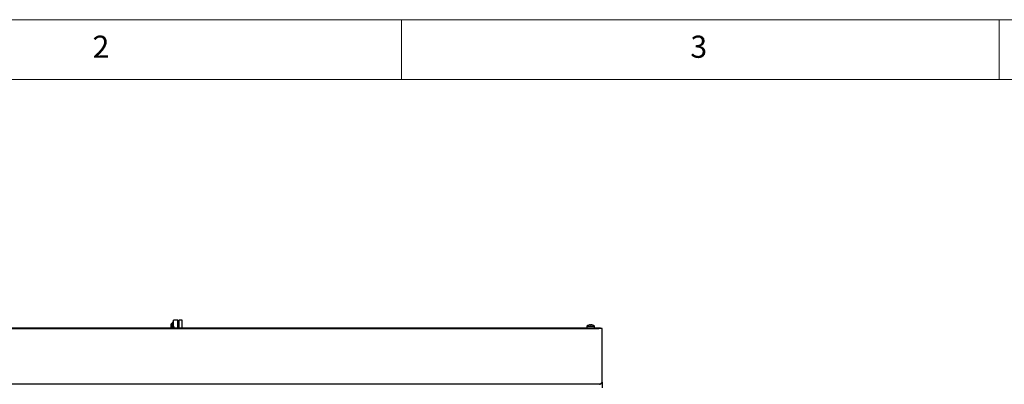
# Model space of a CAD drawing. Units: millimetres. Extents: x 5 to 415, y 5 to 292.
# Drawn here: x 78 to 160, y 262 to 292 of the extents above; entities that cross this region are included whole.
import ezdxf

# ---------------------------------------------------------------- set-up
doc = ezdxf.new("R2010")
doc.units = ezdxf.units.MM
doc.styles.add('SLDTEXTSTYLE0', font='TXT', dxfattribs={"width": 0.75})

msp = doc.modelspace()

# ---------------------------------------------------------------- linework, layer by layer
at = {"color": 7, "linetype": 'Continuous', "lineweight": 18}
for p, q in [((415, 292), (5, 292)), ((110, 292), (110, 287)), ((160, 287), (160, 292)), ((410, 287), (10, 287))]:
    msp.add_line(p, q, dxfattribs=at)
at = {"color": 7, "linetype": 'Continuous', "lineweight": 25}
for p, q in [((91.003539, 266.88777), (90.936872, 266.88777)), ((90.936872, 266.261103), (90.936872, 266.88777)), ((91.303539, 266.88777), (91.003539, 266.88777)), ((91.303539, 266.354438), (91.303539, 266.88777)), ((91.370206, 266.88777), (91.370206, 266.354438)), ((91.670206, 266.88777), (91.370206, 266.88777)), ((91.670206, 266.354438), (91.670206, 266.88777)), ((47.10354, 266.261103), (126.503539, 266.261103)), ((47.10354, 266.201103), (126.503539, 266.201103)), ((90.836872, 266.58777), (90.736872, 266.58777)), ((90.736872, 266.261103), (90.736872, 266.58777)), ((90.936872, 266.687771), (90.836872, 266.687771)), ((90.836872, 266.687771), (90.836872, 266.261103)), ((91.003539, 266.261103), (91.003539, 266.354438)), ((91.370206, 266.821104), (91.303539, 266.821104)), ((91.303539, 266.261103), (91.303539, 266.354438)), ((91.370206, 266.354438), (91.370206, 266.261103)), ((91.670206, 266.261103), (91.670206, 266.354438)), ((91.67044, 266.261103), (91.670206, 266.268999)), ((125.520205, 266.403584), (125.520205, 266.261103)), ((125.520205, 266.403584), (126.15354, 266.403584)), ((125.800693, 266.505011), (125.800673, 266.50513)), ((125.804527, 266.483261), (125.800693, 266.505011)), ((125.879633, 266.504526), (125.879657, 266.504647)), ((126.15354, 266.261103), (126.15354, 266.403584)), ((126.503539, 266.201103), (126.503539, 266.261103)), ((126.503539, 266.261103), (126.636874, 266.261103)), ((126.58354, 266.201103), (126.503539, 266.201103)), ((126.803541, 266.201103), (126.58354, 266.201103)), ((126.636874, 266.261103), (126.636874, 266.201103)), ((126.803541, 265.954437), (126.803541, 266.201103)), ((126.803541, 264.969943), (126.803541, 265.954437)), ((126.803541, 264.795524), (126.803541, 264.969943)), ((126.803541, 261.724536), (126.803541, 264.795524)), ((126.556873, 261.534437), (47.050205, 261.534437)), ((126.673611, 261.606683), (126.803541, 261.724536)), ((126.803541, 261.724536), (126.803541, 261.241104))]:
    msp.add_line(p, q, dxfattribs=at)
at = {"color": 7, "linetype": 'Continuous', "lineweight": 25, "flags": 128}
for points in [[(91.670206, 266.28777), (91.672768, 266.261757), (91.6729, 266.261103)], [(125.684146, 266.485435), (125.684146, 266.485435), (125.684162, 266.485346), (125.684201, 266.485107), (125.684269, 266.48472), (125.684364, 266.484183)], [(125.875806, 266.482824), (125.87653, 266.486925), (125.877185, 266.490636), (125.877769, 266.493952), (125.878282, 266.496869), (125.878727, 266.499388), (125.8791, 266.501504), (125.879402, 266.503219), (125.879633, 266.504526)]]:
    msp.add_lwpolyline(points, dxfattribs=at)
at = {"color": 7, "linetype": 'Continuous', "lineweight": 25}
for centre, radius, start, end in [((125.836872, 265.974437), 0.533333, 106.64048871, 126.42357364), ((125.83677, 265.968493), 0.53785, 93.84819059, 106.46305968), ((125.836803, 265.96805), 0.538174, 93.84735402, 106.45441456), ((125.836871, 265.947259), 0.53746, 85.8367531, 93.45900842), ((125.836878, 265.946668), 0.537568, 85.84720526, 93.45010138), ((125.836994, 265.968314), 0.537904, 72.83858337, 85.45351384), ((125.836968, 265.968508), 0.537837, 72.83167957, 85.44761513), ((126.116206, 266.461915), 0.122202, 169.82546538, 170.41172238), ((125.836872, 265.974437), 0.533333, 53.57642636, 72.64889974)]:
    msp.add_arc(centre, radius, start, end, dxfattribs=at)
for points, knots in [([(126.556873, 261.534437), (126.566497, 261.535329), (126.585742, 261.537112), (126.614676, 261.551598), (126.643966, 261.57389), (126.663634, 261.595647), (126.673611, 261.606683)], [0, 0, 0, 0, 0.247326475, 0.494562673, 0.74362183, 1, 1, 1, 1]), ([(126.789812, 261.712082), (126.788433, 261.703518), (126.781924, 261.663092), (126.733878, 261.603538), (126.664005, 261.550613), (126.610748, 261.543701), (126.589731, 261.540973)], [0, 0, 0, 0, 0.092033988, 0.434418322, 0.776799634, 1, 1, 1, 1])]:
    msp.add_open_spline(points, degree=3, knots=knots, dxfattribs=at)

# ---------------------------------------------------------------- texts
at = {"color": 7, "linetype": 'Continuous', "lineweight": 0, "char_height": 1.852083, "attachment_point": 1, "style": 'SLDTEXTSTYLE0'}
for s, insert in [('2', (84.166667, 290.668024)), ('3', (134.166667, 290.668024))]:
    msp.add_mtext(s, dxfattribs=dict(at, insert=insert))

doc.saveas('drawing.dxf')
